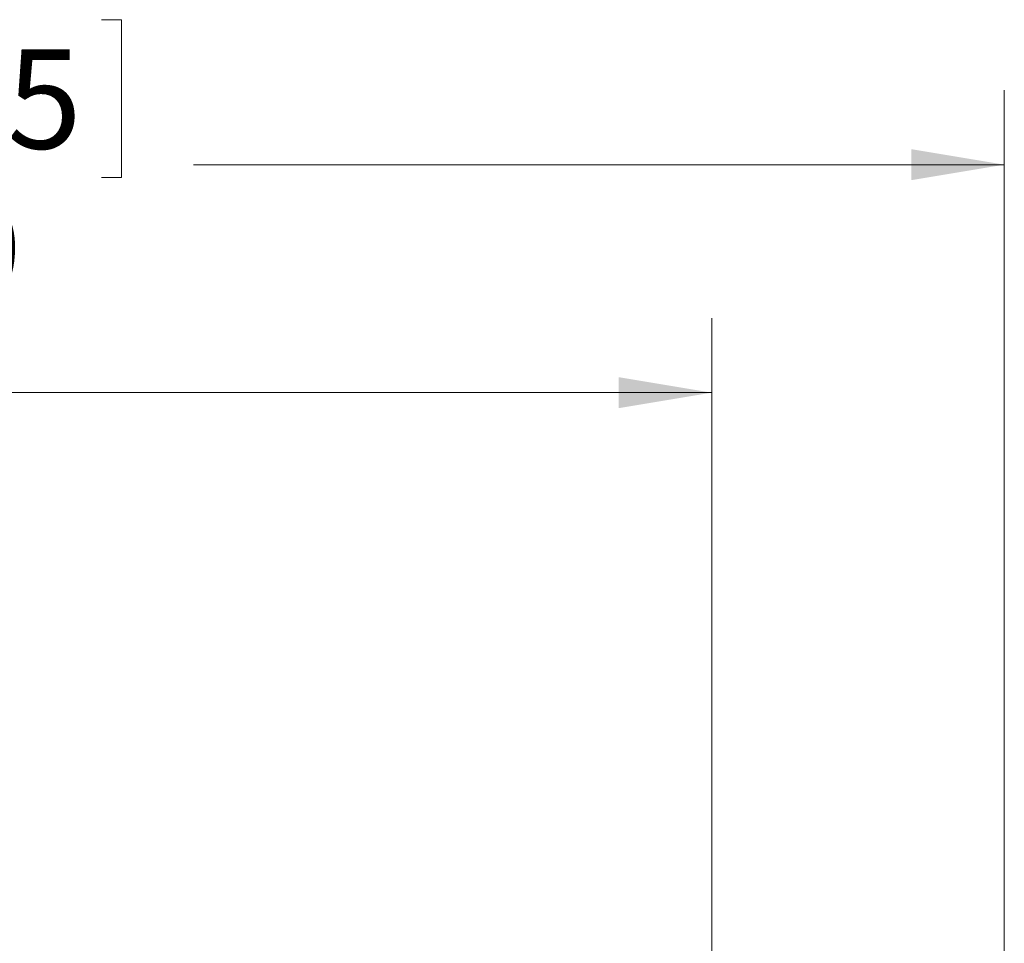
# Model space of a CAD drawing. Units: inches. Extents: x 0.4 to 16.6, y 0.2 to 10.8.
# Drawn here: x 12.3 to 14, y 7 to 8.5 of the extents above; entities that cross this region are included whole.
import ezdxf

# ---------------------------------------------------------------- set-up
doc = ezdxf.new("R2010")
doc.units = ezdxf.units.IN
doc.header["$MEASUREMENT"] = 0
doc.styles.add('SLDTEXTSTYLE0', font='TXT', dxfattribs={"width": 0.75})
doc.dimstyles.new('SLDDIMSTYLE0', dxfattribs={"dimtxt": 0.166667, "dimasz": 0.156, "dimexe": 0, "dimexo": 0.0625, "dimgap": 0.041667, "dimtad": 0, "dimtih": 1, "dimtoh": 1, "dimrnd": 1e-09, "dimzin": 12, "dimdsep": 46, "dimtxsty": 'SLDTEXTSTYLE0', "dimsah": 1, "dimcen": 0.09, "dimadec": 0, "dimazin": 3, "dimtfac": 1, "dimtofl": 0, "dimtmove": 0, "dimatfit": 3, "dimfxl": 0, "dimfrac": 2, "dimtolj": 1, "dimtzin": 12, "dimarcsym": 0})
doc.dimstyles.new('SLDDIMSTYLE1', dxfattribs={"dimtxt": 0.166667, "dimasz": 0.156, "dimexe": 0, "dimexo": 0.0625, "dimgap": 0.041667, "dimtad": 0, "dimtih": 1, "dimtoh": 1, "dimdec": 1, "dimrnd": 1e-09, "dimzin": 12, "dimdsep": 46, "dimtxsty": 'SLDTEXTSTYLE0', "dimsah": 1, "dimcen": 0.09, "dimadec": 0, "dimazin": 3, "dimtfac": 1, "dimtdec": 1, "dimtofl": 0, "dimtmove": 0, "dimatfit": 3, "dimfxl": 0, "dimfrac": 2, "dimtolj": 1, "dimtzin": 12, "dimarcsym": 0})

# ---------------------------------------------------------------- blocks, each defined once
blk = doc.blocks.new('*D6')
at = {"color": 7, "linetype": 'Continuous', "lineweight": 0}
for p, q in [((12.0256, 8.5208), (11.9918, 8.5208)), ((11.9918, 8.5208), (11.9918, 8.2559)), ((12.4796, 8.5208), (12.5134, 8.5208)), ((12.5134, 8.5208), (12.5134, 8.2559)), ((9.061, 6.8438), (9.061, 8.4022)), ((13.996, 6.8438), (13.996, 8.4022)), ((9.061, 8.2772), (11.8713, 8.2772)), ((13.996, 8.2772), (12.6339, 8.2772)), ((11.9918, 8.2559), (12.0256, 8.2559)), ((12.5134, 8.2559), (12.4796, 8.2559))]:
    blk.add_line(p, q, dxfattribs=at)
for points in [[(9.061, 8.2772), (9.217, 8.2512), (9.217, 8.3032)], [(13.996, 8.2772), (13.84, 8.3032), (13.84, 8.2512)]]:
    blk.add_solid(points, dxfattribs=at)
at = {"color": 7, "linetype": 'Continuous', "lineweight": 0, "char_height": 0.16667, "attachment_point": 1, "style": 'SLDTEXTSTYLE0'}
for s, insert in [('125', (12.0679, 8.4708, -1.0214)), ('4.9', (12.0311, 8.2148, -1.0214))]:
    blk.add_mtext(s, dxfattribs=dict(at, insert=insert))
blk = doc.blocks.new('*D8')
at = {"color": 7, "linetype": 'Continuous', "lineweight": 0}
for p, q in [((11.2805, 8.1378), (11.2467, 8.1378)), ((11.2467, 8.1378), (11.2467, 7.873)), ((11.7344, 8.1378), (11.7682, 8.1378)), ((11.7682, 8.1378), (11.7682, 7.873)), ((9.2639, 6.6619), (9.2639, 8.0193)), ((13.5045, 6.0123), (13.5045, 8.0193)), ((9.2639, 7.8943), (11.1261, 7.8943)), ((13.5045, 7.8943), (11.8888, 7.8943)), ((11.2467, 7.873), (11.2805, 7.873)), ((11.7682, 7.873), (11.7344, 7.873))]:
    blk.add_line(p, q, dxfattribs=at)
for points in [[(9.2639, 7.8943), (9.4199, 7.8683), (9.4199, 7.9203)], [(13.5045, 7.8943), (13.3485, 7.9203), (13.3485, 7.8683)]]:
    blk.add_solid(points, dxfattribs=at)
at = {"color": 7, "linetype": 'Continuous', "lineweight": 0, "char_height": 0.16667, "attachment_point": 1, "style": 'SLDTEXTSTYLE0'}
for s, insert in [('108', (11.3228, 8.0878, -1.0214)), ('4.2', (11.286, 7.8318, -1.0214))]:
    blk.add_mtext(s, dxfattribs=dict(at, insert=insert))

msp = doc.modelspace()

# ---------------------------------------------------------------- dimensions: what is measured, and where the dimension line sits
at = {"color": 7, "linetype": 'Continuous', "lineweight": 0}
for base, p1, p2, dimstyle, picture, middle in [((13.995959914, 8.2772417781), (9.060959914, 6.7937674147), (13.995959914, 6.7937674147), 'SLDDIMSTYLE0', '*D6', (12.2525986526, 8.2772417781)), ((13.5045, 7.8943), (9.2639, 6.6119), (13.5045, 5.9623), 'SLDDIMSTYLE1', '*D8', (11.5075, 7.8943))]:
    dim = msp.add_linear_dim(base=base, p1=p1, p2=p2, dimstyle=dimstyle, dxfattribs=at)
    dim.commit()
    dim.dimension.update_dxf_attribs({"geometry": picture, "text_midpoint": middle, "dimtype": 160})

doc.saveas('drawing.dxf')
